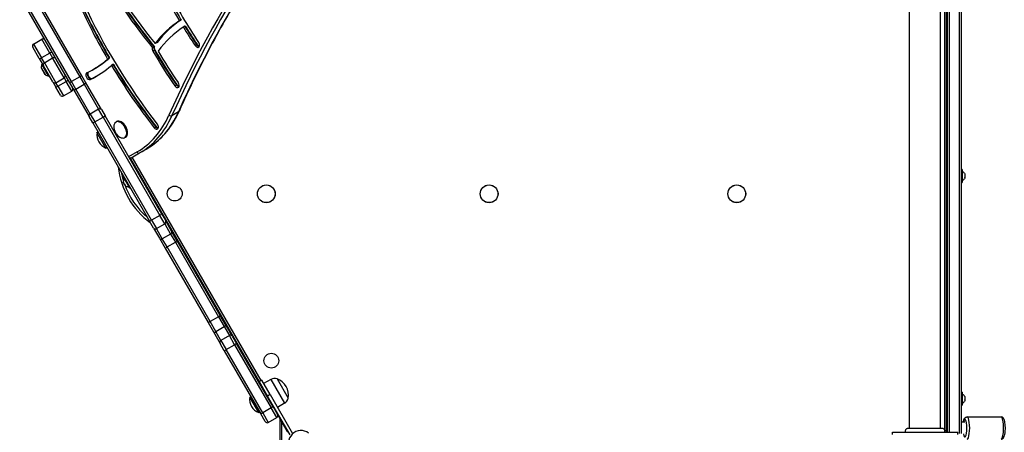
# Model space of a CAD drawing. Units: millimetres. Extents: x -3211 to 3585, y -2890 to 4249.
# Drawn here: x -803 to 523, y -404 to 152 of the extents above; entities that cross this region are included whole.
import ezdxf

# ---------------------------------------------------------------- set-up
doc = ezdxf.new("R2010")
doc.units = ezdxf.units.MM
doc.header["$LTSCALE"] = 45
doc.layers.add('SW_Toestellen', color=2, linetype='Continuous')

msp = doc.modelspace()

# ---------------------------------------------------------------- linework, layer by layer
at = {"layer": 'SW_Toestellen'}
for p, q in [((394.9, -398.1), (394.9, 281.1)), ((436.9, -398.1), (436.9, 281.1)), ((441.9, 283.3), (441.9, -400.3)), ((444.9, -401.5), (444.9, 284.5)), ((445.9, 286.5), (445.9, -403.5)), ((448.9, -403.5), (448.9, 286.5)), ((448.9, -403.5), (448.9, 286.5)), ((461.9, 288.5), (461.9, -405.5)), ((461.9, 288.5), (461.9, -405.5)), ((464.9, -405.5), (464.9, 288.5)), ((-789.4, 191.5), (-722.2, 75.1)), ((-789.4, 191.5), (-722.2, 75.1)), ((-719.5, 76.5), (-786.7, 192.9)), ((-803.2, 183.4), (-736, 67)), ((-733.4, 68.6), (-800.6, 185)), ((-733.4, 68.6), (-800.6, 185)), ((-588, 150.5), (-586, 151.7)), ((-586, 151.7), (-585.3, 152.1)), ((-580.8, 143.2), (-582.9, 142)), ((-580.2, 143.5), (-580.8, 143.2)), ((-784.6, 119.2), (-773.3, 125.7)), ((-762.6, 107.1), (-773.3, 125.7)), ((-762.6, 107.1), (-773.3, 125.7)), ((-618.8, 120.9), (-620.9, 119.8)), ((-618.2, 121.3), (-618.8, 120.9)), ((-776.9, 100), (-785.7, 115.1)), ((-784.6, 119.2), (-773.8, 100.6)), ((-784.6, 119.2), (-773.8, 100.6)), ((-762.6, 107.1), (-773.8, 100.6)), ((-762.6, 107.1), (-758.8, 100.5)), ((-762.6, 107.1), (-758.8, 100.5)), ((-624.6, 114.4), (-622.5, 115.6)), ((-623.8, 109.9), (-621.8, 111.1)), ((-622.5, 115.6), (-621.9, 115.9)), ((-621.8, 111.1), (-621.2, 111.4)), ((-566.9, 117.3), (-564.9, 118.5)), ((-564.9, 118.5), (-564.3, 118.9)), ((-776.9, 100), (-771.2, 90.1)), ((-770, 94), (-773.8, 100.6)), ((-770, 94), (-773.8, 100.6)), ((-770, 94), (-758.8, 100.5)), ((-770, 94), (-754.6, 67.2)), ((-770, 94), (-754.6, 67.2)), ((-743.3, 73.7), (-758.8, 100.5)), ((-743.3, 73.7), (-758.8, 100.5)), ((-684.8, 99.1), (-682.8, 100.3)), ((-682.8, 100.3), (-682.2, 100.6)), ((-773.8, 86.8), (-773.3, 91.6)), ((-768.7, 77.9), (-773.8, 86.8)), ((-773.8, 86.5), (-769, 78.1)), ((-773.3, 91.6), (-772.4, 92.1)), ((-764.3, 76), (-773.3, 91.6)), ((-758.7, 68.3), (-771.2, 90.1)), ((-705.7, 84.2), (-703.7, 85.4)), ((-703.7, 85.4), (-703, 85.7)), ((-677.7, 91.6), (-679.7, 90.5)), ((-677.1, 92), (-677.7, 91.6)), ((-768.7, 77.9), (-764.3, 76)), ((-764.3, 76), (-763.4, 76.5)), ((-758.7, 68.3), (-754.5, 61.1)), ((-754.6, 67.2), (-743.3, 73.7)), ((-751.8, 62.4), (-754.6, 67.2)), ((-751.8, 62.4), (-754.6, 67.2)), ((-751.8, 62.4), (-740.5, 68.9)), ((-743.3, 73.7), (-740.5, 68.9)), ((-743.3, 73.7), (-740.5, 68.9)), ((-733.1, 56), (-740.5, 68.9)), ((-733.1, 56), (-740.5, 68.9)), ((-736, 67), (-729.1, 55.1)), ((-722.2, 75.1), (-733.4, 68.6)), ((-727.7, 58.6), (-733.4, 68.6)), ((-727.7, 58.6), (-733.4, 68.6)), ((-722.2, 75.1), (-716.4, 65.1)), ((-722.2, 75.1), (-716.4, 65.1)), ((-712.6, 64.6), (-719.5, 76.5)), ((-708.3, 71.5), (-706.2, 72.7)), ((-706.2, 72.7), (-705.6, 73)), ((-748.4, 50.6), (-754.5, 61.1)), ((-751.8, 62.4), (-744.3, 49.5)), ((-751.8, 62.4), (-744.3, 49.5)), ((-744.3, 49.5), (-733.1, 56)), ((-729.1, 55.1), (-709.7, 21.5)), ((-727.7, 58.6), (-716.4, 65.1)), ((-708.3, 25), (-727.7, 58.6)), ((-708.3, 25), (-727.7, 58.6)), ((-716.4, 65.1), (-697, 31.5)), ((-716.4, 65.1), (-697, 31.5)), ((-693.2, 31), (-712.6, 64.6)), ((-594.1, 63), (-592, 64.2)), ((-592, 64.2), (-591.4, 64.5)), ((-697, 31.5), (-708.3, 25)), ((-690.9, 20.9), (-697, 31.5)), ((-690.9, 20.9), (-697, 31.5)), ((-693.2, 31), (-688.3, 22.5)), ((-589.3, 27.8), (-598.2, 22.7)), ((-704.8, 13), (-709.7, 21.5)), ((-708.3, 25), (-702.1, 14.4)), ((-708.3, 25), (-702.1, 14.4)), ((-702.1, 14.4), (-690.9, 20.9)), ((-625.7, -118), (-702.1, 14.4)), ((-625.7, -118), (-702.1, 14.4)), ((-690.9, 20.9), (-614.4, -111.5)), ((-690.9, 20.9), (-614.4, -111.5)), ((-611.9, -109.9), (-688.3, 22.5)), ((-673.8, 14.1), (-672.7, 14.7)), ((-704.8, 13), (-628.3, -119.4)), ((-699.1, 0), (-697.7, 0.8)), ((-687.1, -20.8), (-699.1, 0)), ((-622.1, 6.6), (-620, 7.7)), ((-620, 7.7), (-619.4, 8.1)), ((-661.8, -6.7), (-660.7, -6.1)), ((-687.1, -20.8), (-685.7, -20)), ((-645.2, -26), (-656.5, -32.6)), ((-641.7, -27.5), (-632.8, -22.3)), ((-653, -34), (-655, -35.2)), ((-654.2, -34.7), (-480.6, -335.3)), ((-653, -34), (-641.7, -27.5)), ((-653, -34), (-641.7, -27.5)), ((-478, -333.8), (-651.6, -33.2)), ((465.5, -49.6), (465.1, -49.6)), ((465.1, -49.6), (465.1, -67.4)), ((465.5, -67.4), (465.5, -49.6)), ((465.7, -49.8), (465.7, -67.2)), ((-654.7, -75), (-663.4, -59.9)), ((-663.3, -59.7), (-662.9, -59.5)), ((-663.3, -59.7), (-654.4, -75.1)), ((445.9, -54.5), (444.9, -54.5)), ((445.9, -62.5), (444.9, -62.5)), ((469.3, -55.3), (469.3, -56.7)), ((469.3, -56.7), (469.3, -56.7)), ((469.3, -56.7), (469.3, -56.7)), ((469.3, -56.8), (469.3, -56.7)), ((469.3, -56.8), (469.3, -56.8)), ((469.3, -57), (469.3, -60)), ((469.3, -60.3), (469.3, -60.2)), ((469.3, -60.2), (469.3, -60.2)), ((469.3, -60.3), (469.3, -60.3)), ((469.3, -60.3), (469.3, -60.3)), ((469.3, -60.3), (469.3, -61.8)), ((-663, -67.7), (-663.8, -66.5)), ((-663, -67.7), (-663, -67.7)), ((-663, -67.7), (-663, -67.8)), ((-663, -67.7), (-663, -67.7)), ((-663, -67.7), (-663, -67.8)), ((-661.4, -70.5), (-662.9, -68)), ((-661.3, -70.8), (-661.2, -70.8)), ((-661.2, -70.8), (-661.3, -70.8)), ((-661.2, -70.8), (-661.2, -70.8)), ((-661.2, -70.8), (-661.2, -70.8)), ((-660.5, -72.1), (-661.2, -70.8)), ((-654.4, -75.1), (-654, -74.9)), ((465.5, -67.4), (465.1, -67.4)), ((-614.4, -111.5), (-625.7, -118)), ((-625.7, -118), (-619.1, -129.4)), ((-625.7, -118), (-619.1, -129.4)), ((-607.8, -122.9), (-614.4, -111.5)), ((-607.8, -122.9), (-614.4, -111.5)), ((-611.9, -109.9), (-606.6, -119.1)), ((-598.7, -132.8), (-606.6, -119.1)), ((-623, -128.6), (-628.3, -119.4)), ((-623, -128.6), (-615.1, -142.3)), ((-619.1, -129.4), (-607.8, -122.9)), ((-611.2, -143.2), (-619.1, -129.4)), ((-611.2, -143.2), (-619.1, -129.4)), ((-607.8, -122.9), (-599.9, -136.7)), ((-607.8, -122.9), (-599.9, -136.7)), ((-615.1, -142.3), (-607.5, -155.5)), ((-599.9, -136.7), (-611.2, -143.2)), ((-604.8, -154.1), (-611.2, -143.2)), ((-604.8, -154.1), (-611.2, -143.2)), ((-599.9, -136.7), (-593.6, -147.6)), ((-599.9, -136.7), (-593.6, -147.6)), ((-591.1, -146), (-598.7, -132.8)), ((-607.5, -155.5), (-549.5, -255.9)), ((-604.8, -154.1), (-593.6, -147.6)), ((-546.8, -254.6), (-604.8, -154.1)), ((-546.8, -254.6), (-604.8, -154.1)), ((-593.6, -147.6), (-535.6, -248.1)), ((-593.6, -147.6), (-535.6, -248.1)), ((-533.1, -246.4), (-591.1, -146)), ((-535.6, -248.1), (-546.8, -254.6)), ((-535.6, -248.1), (-528, -261.3)), ((-535.6, -248.1), (-528, -261.3)), ((-523.9, -262.2), (-533.1, -246.4)), ((-549.5, -255.9), (-540.4, -271.7)), ((-539.2, -267.8), (-546.8, -254.6)), ((-539.2, -267.8), (-546.8, -254.6)), ((-539.2, -267.8), (-528, -261.3)), ((-528, -261.3), (-520.9, -273.4)), ((-528, -261.3), (-520.9, -273.4)), ((-516.9, -274.4), (-523.9, -262.2)), ((-540.4, -271.7), (-533.4, -283.9)), ((-532.2, -279.9), (-539.2, -267.8)), ((-532.2, -279.9), (-539.2, -267.8)), ((-520.9, -273.4), (-532.2, -279.9)), ((-513.8, -285.8), (-520.9, -273.4)), ((-513.8, -285.8), (-520.9, -273.4)), ((-516.9, -274.4), (-511.2, -284.3)), ((-527.7, -293.8), (-533.4, -283.9)), ((-532.2, -279.9), (-525.1, -292.3)), ((-532.2, -279.9), (-525.1, -292.3)), ((-525.1, -292.3), (-513.8, -285.8)), ((-511.2, -284.3), (-513.8, -285.8)), ((-513.8, -285.8), (-464.6, -370.9)), ((-513.8, -285.8), (-464.6, -370.9)), ((-462, -369.4), (-511.2, -284.3)), ((-527.7, -293.8), (-525.1, -292.3)), ((-527.7, -293.8), (-478.5, -378.9)), ((-475.9, -377.4), (-525.1, -292.3)), ((-475.9, -377.4), (-525.1, -292.3)), ((-477.3, -333.4), (-480.7, -335.4)), ((-480.7, -335.4), (-469.5, -354.9)), ((-466, -352.9), (-477.3, -333.4)), ((-465, -332.4), (-474.7, -337.8)), ((-465, -332.4), (-446.4, -364.5)), ((-456.7, -331.7), (-441.7, -357.7)), ((-456.7, -331.7), (-441.7, -357.7)), ((-493.4, -356.4), (-492, -355.6)), ((-481.4, -377.1), (-493.4, -356.4)), ((-472, -352.1), (-471.3, -351.7)), ((-466, -352.9), (-469.5, -354.9)), ((-439.2, -407.2), (-469.5, -354.9)), ((-466, -352.9), (-435.8, -405.2)), ((445.9, -354.5), (444.9, -354.5)), ((465.5, -349.6), (465.1, -349.6)), ((465.1, -349.6), (465.1, -367.4)), ((465.5, -367.4), (465.5, -349.6)), ((465.7, -349.8), (465.7, -367.2)), ((469.3, -355.3), (469.3, -356.7)), ((469.3, -356.7), (469.3, -356.7)), ((469.3, -356.7), (469.3, -356.7)), ((469.3, -356.8), (469.3, -356.7)), ((469.3, -356.8), (469.3, -356.8)), ((469.3, -357), (469.3, -360)), ((-464.6, -370.9), (-475.9, -377.4)), ((-467, -360.8), (-466.3, -360.4)), ((-462, -369.4), (-464.6, -370.9)), ((-457.1, -383.9), (-464.6, -370.9)), ((-457.1, -383.9), (-464.6, -370.9)), ((-462, -369.4), (-456, -379.8)), ((-446.4, -364.5), (-456, -370.2)), ((445.9, -362.5), (444.9, -362.5)), ((465.5, -367.4), (465.1, -367.4)), ((469.3, -360.3), (469.3, -360.2)), ((469.3, -360.2), (469.3, -360.2)), ((469.3, -360.3), (469.3, -360.3)), ((469.3, -360.3), (469.3, -360.3)), ((469.3, -360.3), (469.3, -361.8)), ((-481.4, -377.1), (-480, -376.3)), ((-478.5, -378.9), (-475.9, -377.4)), ((-472.5, -389.3), (-478.5, -378.9)), ((-475.9, -377.4), (-468.4, -390.4)), ((-475.9, -377.4), (-468.4, -390.4)), ((-468.4, -390.4), (-457.1, -383.9)), ((-456, -379.8), (-443, -402.5)), ((472.5, -383), (518.2, -383)), ((-453.1, -385), (-453.1, -428.5)), ((-450.1, -428.5), (-450.1, -390.2)), ((-450.1, -428.5), (-450.1, -390.2)), ((445.9, -387), (444.9, -387)), ((444.9, -388), (445.9, -388)), ((445.9, -388.6), (444.9, -388.6)), ((444.9, -389.6), (445.9, -389.6)), ((445.9, -390), (444.9, -390)), ((469.6, -390), (464.9, -390)), ((-443, -402.5), (-442, -402.5)), ((371.9, -403.5), (459.9, -403.5)), ((371.9, -406.5), (371.9, -403.5)), ((442.3, -401.5), (444.9, -401.5)), ((459.9, -406.5), (459.9, -403.5))]:
    msp.add_line(p, q, dxfattribs=at)
for centre, radius in [((-594.4, -82.1), 10), ((-471.1, -82.5), 12), ((-471.1, -82.5), 11.9), ((-171.1, -82.5), 12), ((-171.1, -82.5), 11.9), ((162.4, -82.5), 12), ((162.4, -82.5), 11.9), ((-464.4, -307.3), 10)]:
    msp.add_circle(centre, radius, dxfattribs=at)
for centre, radius, start, end in [((-771.8, 123.1), 3, 30, 120), ((-783.1, 116.6), 3, 120, 210), ((-773.3, 86.7), 0.5, 173.3658, 210), ((-768.5, 78.4), 0.5, 210, 246.6342), ((-756.1, 69.8), 3, 210, 300), ((-744.8, 76.3), 3, 300, 30), ((-734.6, 58.6), 3, 300, 30), ((-745.8, 52.1), 3, 210, 300), ((-680.1, -2.9), 19.2, 171.3178, 248.6822), ((-657.6, 9.6), 19.2, 202.1492, 217.8508), ((-562.7, -34.1), 108.5, 186.4592, 233.5408), ((-562.7, -34.1), 108.5, 186.4592, 233.5408), ((465.1, -49.8), 0.2, 90, 180), ((465.5, -49.8), 0.2, 0, 90), ((461.8, -60.2), 9, 34.1683, 64.2258), ((-562.7, -34.1), 105.5, 190.5335, 197.0854), ((-654.8, -67), 9, 145.7742, 175.8317), ((-663.2, -59.8), 0.2, 120, 210), ((461.8, -56.8), 9, 295.7742, 325.8317), ((-562.7, -34.1), 105.5, 199.3064, 229.4665), ((-656.5, -64), 9, 244.1683, 274.2258), ((-654.5, -74.9), 0.2, 210, 300), ((465.1, -67.2), 0.2, 180, 270), ((465.5, -67.2), 0.2, 270, 0), ((-460.1, -341.1), 9.95, 69.8028, 119.1815), ((-464.5, -353.6), 23.2, 349.7274, 70.2726), ((-474.4, -359.3), 19.2, 171.3178, 248.6822), ((-451.5, -356), 9.95, 300.8185, 350.1972), ((465.1, -349.8), 0.2, 90, 180), ((465.5, -349.8), 0.2, 0, 90), ((461.8, -360.2), 9, 34.1683, 64.2258), ((465.1, -367.2), 0.2, 180, 270), ((465.5, -367.2), 0.2, 270, 0), ((461.8, -356.8), 9, 295.7742, 325.8317), ((-458.6, -381.3), 3, 300, 30), ((-469.9, -387.8), 3, 210, 300), ((-424.3, -418.3), 16.9, 52.9232, 217.0768), ((438.9, -401.5), 6, 340.5288, 0)]:
    msp.add_arc(centre, radius, start, end, dxfattribs=at)
for centre, major_axis, ratio, start_param, end_param in [((1297.6, -1835), (-1400, 2424.9), 0.615661, 0.177397, 0.41989), ((1297.6, -1835), (-1400, 2424.9), 0.615661, 0.177397, 0.41989), ((1286.7, -1841.3), (-1401.5, 2427.5), 0.615661, 0.176227, 0.41989), ((1288.8, -1840.1), (-1400, 2424.9), 0.615661, 0.176804, 0.41989), ((1288.8, -1840.1), (-1400, 2424.9), 0.615661, 0.176804, 0.41989), ((-427.2, 375.4), (247.9, -429.4), 0.615661, 4.623257, 4.966364), ((-427.2, 375.4), (-252.9, 438.1), 0.615661, 1.618502, 1.825391), ((-425.2, 376.6), (252.9, -438.1), 0.615661, 4.760095, 4.966984), ((-425.2, 376.6), (252.9, -438.1), 0.615661, 4.760095, 4.966984), ((-424.6, 377), (-252.9, 438.1), 0.615661, 1.618502, 1.825391), ((-382.8, 276.6), (-195.5, 338.7), 0.615661, 1.479608, 1.587714), ((-380.8, 277.8), (195.5, -338.7), 0.615661, 4.621201, 4.729307), ((-380.8, 277.8), (195.5, -338.7), 0.615661, 4.621201, 4.729307), ((-382.8, 276.6), (190.5, -330), 0.615661, 4.617884, 4.830052), ((-409.6, 263.1), (258.3, -447.3), 0.615661, 4.561634, 4.72088), ((-409.6, 263.1), (258.3, -447.3), 0.615661, 4.561634, 4.72088), ((-409, 263.4), (-258.3, 447.3), 0.615661, 1.420041, 1.579287), ((-411.6, 261.9), (253.3, -438.7), 0.615661, 4.559994, 4.93873), ((-411.6, 261.9), (-258.3, 447.3), 0.615661, 1.420041, 1.579287), ((-428, -116.2), (-155.6, 269.5), 0.615661, 0.026884, 0.258545), ((-426, -115.1), (-155.6, 269.5), 0.615661, 0.026884, 0.258545), ((-426, -115.1), (-155.6, 269.5), 0.615661, 0.026884, 0.258545), ((-425.4, -114.7), (-155.6, 269.5), 0.615661, 0.026884, 0.258545), ((-428, -116.2), (-150.6, 260.8), 0.615661, 0.02679, 0.275273), ((-382.8, 276.6), (-195.5, 338.7), 0.615661, 1.613284, 1.68846), ((-380.8, 277.8), (195.5, -338.7), 0.615661, 4.754876, 4.830052), ((-380.8, 277.8), (195.5, -338.7), 0.615661, 4.754876, 4.830052), ((-380.2, 278.2), (-195.5, 338.7), 0.615661, 1.613284, 1.68846), ((-564.6, 119.4), (2.5, -4.33), 0.615661, 4.830052, 7.971645), ((-763.1, 108), (2.6, 1.5), 0.344854, 4.712389, 6.283185), ((-621.1, 111.3), (-2.5, 4.33), 0.615661, 0.496466, 1.541838), ((-465.5, 191.6), (-144.6, 250.5), 0.615661, 1.541838, 1.734389), ((-619, 112.5), (2.5, -4.33), 0.615661, 3.638058, 4.68343), ((-619, 112.5), (2.5, -4.33), 0.615661, 3.638058, 4.68343), ((-618.4, 112.8), (-2.5, 4.33), 0.615661, 0.496466, 1.541838), ((-463.4, 192.8), (144.6, -250.5), 0.615661, 4.68343, 4.875982), ((-463.4, 192.8), (144.6, -250.5), 0.615661, 4.68343, 4.875982), ((-462.8, 193.2), (-144.6, 250.5), 0.615661, 1.541838, 1.734389), ((-465.5, 191.6), (139.6, -241.8), 0.615661, 4.696464, 4.875982), ((-562.5, 120.5), (2.5, -4.33), 0.615661, 4.830052, 5.88908), ((-562.5, 120.5), (2.5, -4.33), 0.615661, 4.830052, 5.88908), ((-561.9, 120.9), (-2.5, 4.33), 0.615661, 1.68846, 2.618944), ((-774.3, 101.5), (-2.6, -1.5), 0.344854, 0, 1.570796), ((-768.6, 91.6), (-2.6, -1.5), 0.92831, 4.712389, 6.283185), ((-757.4, 98.1), (2.6, 1.5), 0.92831, 0, 1.570796), ((-880.9, 387.7), (175.2, -303.5), 0.615661, 6.244615, 6.401743), ((-878.9, 388.9), (175.2, -303.5), 0.615661, 0, 0.118558), ((-878.9, 388.9), (175.2, -303.5), 0.615661, 0, 0.118558), ((-878.3, 389.3), (175.2, -303.5), 0.615661, 0, 0.118558), ((-710.6, 75.9), (2.5, -4.33), 0.615661, 3.103023, 6.244615), ((-708.6, 77.1), (-2.5, 4.33), 0.615661, 0.196825, 3.103023), ((-708.6, 77.1), (-2.5, 4.33), 0.615661, 0.196825, 3.103023), ((-708, 77.4), (2.5, -4.33), 0.615661, 3.366942, 6.244615), ((-880.9, 387.7), (180.2, -312.2), 0.615661, 6.244615, 6.398951), ((-411.6, 261.9), (-258.3, 447.3), 0.615661, 1.598743, 1.797137), ((-409.6, 263.1), (258.3, -447.3), 0.615661, 4.740336, 4.93873), ((-409.6, 263.1), (258.3, -447.3), 0.615661, 4.740336, 4.93873), ((-409, 263.4), (-258.3, 447.3), 0.615661, 1.598743, 1.797137), ((-740.6, 69.1), (2.6, 1.5), 0.066747, 4.712389, 6.283185), ((-733.4, 68.5), (-2.6, -1.5), 0.022253, 4.712389, 6.283185), ((-722.1, 75), (2.6, 1.5), 0.022253, 0, 1.570796), ((-878.9, 388.9), (180.2, -312.2), 0.615661, 6.244615, 6.277859), ((-878.9, 388.9), (180.2, -312.2), 0.615661, 6.244615, 6.277859), ((-878.3, 389.3), (180.2, -312.2), 0.615661, 6.244615, 6.276261), ((-591.9, 65.2), (2.5, -4.33), 0.615661, 4.875982, 8.017574), ((-751.9, 62.6), (-2.6, -1.5), 0.066747, 0, 1.570796), ((-726.5, 56.6), (-2.6, -1.5), 0.789486, 4.712389, 6.283185), ((-715.2, 63.1), (2.6, 1.5), 0.789486, 0, 1.570796), ((-589.8, 66.4), (2.5, -4.33), 0.615661, 4.875982, 5.88908), ((-589.8, 66.4), (2.5, -4.33), 0.615661, 4.875982, 5.88908), ((-589.2, 66.7), (-2.5, 4.33), 0.615661, 1.734389, 2.618944), ((-695.8, 29.5), (2.6, 1.5), 0.789486, 0, 1.570796), ((-757.8, 194.2), (125, -216.5), 0.615661, 0, 0.41989), ((-757.8, 194.2), (125, -216.5), 0.615661, 0, 0.41989), ((-591.4, 29.8), (2.74, -1.22), 0.719559, 5.802265, 6.283185), ((-707.1, 23), (-2.6, -1.5), 0.789486, 4.712389, 6.283185), ((-702.2, 14.5), (-2.6, -1.5), 0.0282, 0, 1.570796), ((-690.9, 21), (2.6, 1.5), 0.0282, 4.712389, 6.283185), ((-667.8, 3.7), (-6, 10.4), 0.615661, 1.791126, 7.633652), ((-666.7, 4.3), (-6, 10.4), 0.615661, 3.141593, 6.283185), ((-768.7, 187.9), (123.5, -213.9), 0.615661, 0, 0.41989), ((-766.7, 189), (125, -216.5), 0.615661, 0, 0.41989), ((-766.7, 189), (125, -216.5), 0.615661, 0, 0.41989), ((-600.2, 24.7), (-2.74, 1.22), 0.719559, 1.089876, 2.660672), ((-620, 9), (2.5, -4.33), 0.615661, 4.93873, 8.080323), ((-618, 10.2), (2.5, -4.33), 0.615661, 4.93873, 5.88908), ((-618, 10.2), (2.5, -4.33), 0.615661, 4.93873, 5.88908), ((-617.4, 10.6), (-2.5, 4.33), 0.615661, 1.797137, 2.618944), ((-643.2, -24.9), (1.5, -2.6), 0.788011, 4.712389, 6.283185), ((-654.5, -31.4), (1.5, -2.6), 0.788011, 4.843084, 6.283185), ((-625.7, -117.9), (-2.6, -1.5), 0.0282, 0, 1.570796), ((-614.5, -111.4), (2.6, 1.5), 0.0282, 4.712389, 6.283185), ((-609.2, -120.6), (2.6, 1.5), 0.909722, 4.712389, 6.283185), ((-620.4, -127.1), (-2.6, -1.5), 0.909722, 0, 1.570796), ((-612.5, -140.8), (-2.6, -1.5), 0.909722, 0, 1.570796), ((-601.3, -134.3), (2.6, 1.5), 0.909722, 4.712389, 6.283185), ((-604.9, -154), (-2.6, -1.5), 0.063453, 0, 1.570796), ((-593.7, -147.5), (2.6, 1.5), 0.063453, 4.712389, 6.283185), ((-535.7, -247.9), (2.6, 1.5), 0.063453, 4.712389, 6.283185), ((-546.9, -254.4), (-2.6, -1.5), 0.063453, 0, 1.570796), ((-526.5, -263.7), (2.6, 1.5), 0.951705, 0, 1.570796), ((-537.8, -270.2), (-2.6, -1.5), 0.951705, 4.712389, 6.283185), ((-519.5, -275.9), (2.6, 1.5), 0.951705, 0, 1.570796), ((-530.8, -282.4), (-2.6, -1.5), 0.951705, 4.712389, 6.283185), ((472.5, -398), (0, -15), 0.233248, 0, 3.141593), ((518.2, -398), (0, 15), 0.233248, 3.141593, 6.283185), ((469.6, -398), (0, 12), 0.233248, 2.300524, 7.124254)]:
    msp.add_ellipse(centre, major_axis=major_axis, ratio=ratio, start_param=start_param, end_param=end_param, dxfattribs=at)
for points, knots in [([(-343.6, 399.8), (-360.8, 381.9), (-377.5, 363.3), (-412.8, 321.2), (-431.3, 297.5), (-466.8, 248.3), (-483.8, 222.8), (-516.4, 170.2), (-531.9, 143), (-561.4, 87), (-575.4, 58.2), (-588.6, 28.6)], [3.3191367, 3.3191367, 3.3191367, 3.3191367, 3.3613518, 3.3613518, 3.4113846, 3.4113846, 3.4614173, 3.4614173, 3.5114501, 3.5114501, 3.5614828, 3.5614828, 3.5614828, 3.5614828]), ([(-632.8, -22.3), (-629, -20.1), (-625.4, -17.7), (-618.4, -12.3), (-615.1, -9.3), (-608.8, -2.9), (-605.8, 0.5), (-600.2, 7.8), (-597.6, 11.7), (-592.8, 19.8), (-590.6, 24.1), (-588.6, 28.6)], [0, 0, 0, 0, 0.083978, 0.083978, 0.1679561, 0.1679561, 0.2519341, 0.2519341, 0.3359121, 0.3359121, 0.4198902, 0.4198902, 0.4198902, 0.4198902]), ([(469.3, -55.3), (469.3, -55.2), (469.3, -55.2), (469.3, -55.2), (469.3, -55.2), (469.3, -55.2), (469.3, -55.2), (469.3, -55.2)], [-0.02301518, -0.02301518, -0.02301518, -0.02301518, -0.01373802, -0.01373802, -0.00690319, -0.00690319, 0, 0, 0, 0]), ([(469.3, -56.8), (469.3, -56.8), (469.3, -56.8), (469.3, -56.8), (469.3, -56.8), (469.3, -56.8), (469.3, -56.8), (469.3, -56.7), (469.3, -56.7), (469.3, -56.7)], [-0.02311288, -0.02311288, -0.02311288, -0.02311288, -0.02249655, -0.02249655, -0.01555583, -0.01555583, -0.00800097, -0.00800097, 0, 0, 0, 0]), ([(469.3, -57), (469.3, -57), (469.3, -57), (469.3, -56.9), (469.3, -56.9), (469.3, -56.9), (469.3, -56.9), (469.3, -56.8), (469.3, -56.8), (469.3, -56.8)], [-0.02924122, -0.02924122, -0.02924122, -0.02924122, -0.02037606, -0.02037606, -0.0138029, -0.0138029, -0.00684882, -0.00684882, -0.00621736, -0.00621736, -0.00621736, -0.00621736]), ([(469.3, -60.2), (469.3, -60.2), (469.3, -60.2), (469.3, -60.2), (469.3, -60.1), (469.3, -60.1), (469.3, -60.1), (469.3, -60), (469.3, -60), (469.3, -60)], [-0.02311277, -0.02311277, -0.02311277, -0.02311277, -0.02249363, -0.02249363, -0.01555295, -0.01555295, -0.00799858, -0.00799858, 0, 0, 0, 0]), ([(469.3, -60.3), (469.3, -60.3), (469.3, -60.3), (469.3, -60.3), (469.3, -60.3), (469.3, -60.2), (469.3, -60.2), (469.3, -60.2)], [-0.02301518, -0.02301518, -0.02301518, -0.02301518, -0.01373789, -0.01373789, -0.0069032, -0.0069032, 0, 0, 0, 0]), ([(469.3, -61.9), (469.3, -61.9), (469.3, -61.9), (469.3, -61.9), (469.3, -61.9), (469.3, -61.8), (469.3, -61.8), (469.3, -61.8), (469.3, -61.8), (469.3, -61.8)], [-0.02308353, -0.02308353, -0.02308353, -0.02308353, -0.01938297, -0.01938297, -0.01553143, -0.01553143, -0.00798064, -0.00798064, 0, 0, 0, 0]), ([(-663.8, -66.3), (-663.8, -66.3), (-663.8, -66.3), (-663.8, -66.3), (-663.8, -66.4), (-663.8, -66.4), (-663.8, -66.4), (-663.8, -66.4), (-663.8, -66.4), (-663.8, -66.5)], [-0.02308353, -0.02308353, -0.02308353, -0.02308353, -0.01938297, -0.01938297, -0.01553143, -0.01553143, -0.00798064, -0.00798064, 0, 0, 0, 0]), ([(-663, -67.7), (-663, -67.7), (-663, -67.7), (-663, -67.7), (-663, -67.7), (-662.9, -67.8), (-662.9, -67.8), (-662.9, -67.8)], [-0.02301518, -0.02301518, -0.02301518, -0.02301518, -0.01373789, -0.01373789, -0.0069032, -0.0069032, 0, 0, 0, 0]), ([(-662.9, -67.8), (-662.9, -67.8), (-662.9, -67.8), (-662.9, -67.8), (-662.9, -67.8), (-662.9, -67.9), (-662.9, -67.9), (-662.9, -68), (-662.9, -68), (-662.9, -68)], [-0.02311277, -0.02311277, -0.02311277, -0.02311277, -0.02249363, -0.02249363, -0.01555295, -0.01555295, -0.00799858, -0.00799858, 0, 0, 0, 0]), ([(-661.4, -70.5), (-661.4, -70.6), (-661.4, -70.6), (-661.3, -70.6), (-661.3, -70.6), (-661.3, -70.7), (-661.3, -70.7), (-661.2, -70.7), (-661.2, -70.7), (-661.2, -70.7)], [-0.02924122, -0.02924122, -0.02924122, -0.02924122, -0.02037606, -0.02037606, -0.0138029, -0.0138029, -0.00684882, -0.00684882, -0.00621736, -0.00621736, -0.00621736, -0.00621736]), ([(-661.2, -70.7), (-661.2, -70.7), (-661.2, -70.7), (-661.2, -70.7), (-661.2, -70.7), (-661.2, -70.8), (-661.2, -70.8), (-661.2, -70.8), (-661.2, -70.8), (-661.2, -70.8)], [-0.02311288, -0.02311288, -0.02311288, -0.02311288, -0.02249655, -0.02249655, -0.01555583, -0.01555583, -0.00800097, -0.00800097, 0, 0, 0, 0]), ([(-660.5, -72.1), (-660.5, -72.1), (-660.5, -72.1), (-660.4, -72.1), (-660.4, -72.1), (-660.4, -72.1), (-660.4, -72.1), (-660.4, -72.1)], [-0.02301518, -0.02301518, -0.02301518, -0.02301518, -0.01373802, -0.01373802, -0.00690319, -0.00690319, 0, 0, 0, 0]), ([(469.3, -355.3), (469.3, -355.2), (469.3, -355.2), (469.3, -355.2), (469.3, -355.2), (469.3, -355.2), (469.3, -355.2), (469.3, -355.2)], [-0.02301518, -0.02301518, -0.02301518, -0.02301518, -0.01373802, -0.01373802, -0.00690319, -0.00690319, 0, 0, 0, 0]), ([(469.3, -356.8), (469.3, -356.8), (469.3, -356.8), (469.3, -356.8), (469.3, -356.8), (469.3, -356.8), (469.3, -356.8), (469.3, -356.7), (469.3, -356.7), (469.3, -356.7)], [-0.02311288, -0.02311288, -0.02311288, -0.02311288, -0.02249655, -0.02249655, -0.01555583, -0.01555583, -0.00800097, -0.00800097, 0, 0, 0, 0]), ([(469.3, -357), (469.3, -357), (469.3, -357), (469.3, -356.9), (469.3, -356.9), (469.3, -356.9), (469.3, -356.9), (469.3, -356.8), (469.3, -356.8), (469.3, -356.8)], [-0.02924122, -0.02924122, -0.02924122, -0.02924122, -0.02037606, -0.02037606, -0.0138029, -0.0138029, -0.00684882, -0.00684882, -0.00621736, -0.00621736, -0.00621736, -0.00621736]), ([(469.3, -360.2), (469.3, -360.2), (469.3, -360.2), (469.3, -360.2), (469.3, -360.1), (469.3, -360.1), (469.3, -360.1), (469.3, -360), (469.3, -360), (469.3, -360)], [-0.02311277, -0.02311277, -0.02311277, -0.02311277, -0.02249363, -0.02249363, -0.01555295, -0.01555295, -0.00799858, -0.00799858, 0, 0, 0, 0]), ([(469.3, -360.3), (469.3, -360.3), (469.3, -360.3), (469.3, -360.3), (469.3, -360.3), (469.3, -360.2), (469.3, -360.2), (469.3, -360.2)], [-0.02301518, -0.02301518, -0.02301518, -0.02301518, -0.01373789, -0.01373789, -0.0069032, -0.0069032, 0, 0, 0, 0]), ([(469.3, -361.9), (469.3, -361.9), (469.3, -361.9), (469.3, -361.9), (469.3, -361.9), (469.3, -361.8), (469.3, -361.8), (469.3, -361.8), (469.3, -361.8), (469.3, -361.8)], [-0.02308353, -0.02308353, -0.02308353, -0.02308353, -0.01938297, -0.01938297, -0.01553143, -0.01553143, -0.00798064, -0.00798064, 0, 0, 0, 0]), ([(467.4, -390), (467.6, -389.1), (467.8, -388.3), (468.4, -386.2), (468.8, -385.1), (470.2, -383.9), (470.4, -383.7), (471.2, -383.2), (471.8, -383), (472.4, -383), (472.5, -383), (472.5, -383)], [7.6863541, 7.6863541, 7.6863541, 7.6863541, 7.9474964, 7.9474964, 8.3765202, 8.3765202, 8.4600401, 8.4600401, 8.5775497, 8.5775497, 8.5868622, 8.5868622, 8.5868622, 8.5868622]), ([(518.2, -413), (518.7, -413), (519.2, -412.9), (520.1, -412.6), (520.5, -412.3), (521.2, -411.7), (521.5, -411.2), (522.3, -409.9), (522.7, -408.9), (523.3, -406.6), (523.6, -405.1), (523.9, -402.2), (524, -400.8), (524.1, -397.9), (524, -396.4), (523.9, -393.6), (523.7, -392.3), (523.4, -389.7), (523.1, -388.5), (522.4, -386.2), (522, -385.1), (520.6, -383.9), (520.4, -383.7), (519.6, -383.2), (519, -383), (518.3, -383), (518.3, -383), (518.2, -383)], [0.837916, 0.837916, 0.837916, 0.837916, 0.930996, 0.930996, 1.037029, 1.037029, 1.195244, 1.195244, 1.55625, 1.55625, 1.958642, 1.958642, 2.306123, 2.306123, 2.644109, 2.644109, 2.984013, 2.984013, 3.340143, 3.340143, 3.769166, 3.769166, 3.852686, 3.852686, 3.970196, 3.970196, 3.979508, 3.979508, 3.979508, 3.979508]), ([(389.9, -403.5), (389.8, -403.1), (389.6, -402.8), (389.5, -401.9), (389.6, -401.5), (389.7, -400.7), (389.9, -400.3), (390.3, -399.6), (390.6, -399.3), (391.2, -398.8), (391.5, -398.6), (392.3, -398.3), (392.7, -398.2), (393.2, -398.1), (393.2, -398.1), (393.3, -398.1)], [0, 0, 0, 0, 0.1210027, 0.1210027, 0.242587, 0.242587, 0.3645412, 0.3645412, 0.4866322, 0.4866322, 0.6086505, 0.6086505, 0.7305057, 0.7305057, 0.7527747, 0.7527747, 0.7527747, 0.7527747]), ([(393.3, -398.1), (393.3, -398.1), (393.3, -398.1), (393.4, -398.1), (393.9, -398.1), (395.6, -398.1), (396.9, -398.1), (400, -398.1), (401.9, -398.1), (406, -398.1), (408.4, -398.1), (413.1, -398.1), (415.7, -398.1), (419.5, -398.1), (420.9, -398.1), (422.7, -398.1), (423.1, -398.1), (425.9, -398.1), (428.1, -398.1), (431.9, -398.1), (433.6, -398.1), (436.3, -398.1), (437.3, -398.1), (438.1, -398.1), (438.3, -398.1), (438.4, -398.1), (438.5, -398.1), (438.5, -398.1), (438.5, -398.1), (438.5, -398.1)], [0.00001, 0.00001, 0.00001, 0.00001, 0.073378, 0.073378, 0.808805, 0.808805, 1.545202, 1.545202, 2.281476, 2.281476, 3.016634, 3.016634, 3.75631, 3.75631, 4.176841, 4.176841, 4.316492, 4.316492, 5.054751, 5.054751, 5.789036, 5.789036, 6.523907, 6.523907, 6.799772, 6.799772, 6.939617, 6.939617, 7.079992, 7.079992, 7.079992, 7.079992]), ([(438.5, -398.1), (438.7, -398.1), (438.8, -398.2), (439.1, -398.2), (439.3, -398.2), (439.7, -398.3), (439.9, -398.4), (440.6, -398.7), (440.9, -399), (441.5, -399.5), (441.8, -399.9), (442.1, -400.7), (442.2, -401.1), (442.3, -401.9), (442.3, -402.4), (442.1, -403), (442, -403.3), (441.9, -403.5)], [0, 0, 0, 0, 0.0433181, 0.0433181, 0.0860606, 0.0860606, 0.1676979, 0.1676979, 0.2944497, 0.2944497, 0.4211971, 0.4211971, 0.5479448, 0.5479448, 0.6747003, 0.6747003, 0.7532432, 0.7532432, 0.7532432, 0.7532432])]:
    msp.add_open_spline(points, degree=3, knots=knots, dxfattribs=at)

doc.saveas('drawing.dxf')
